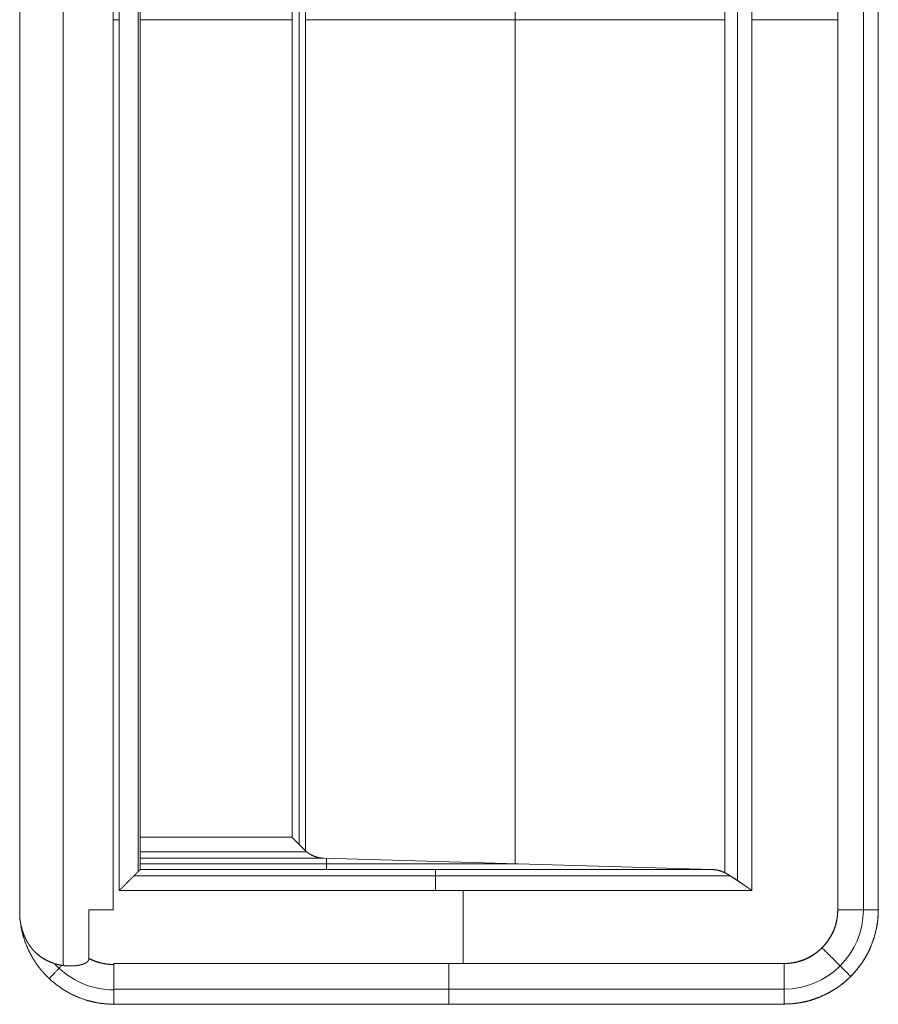
# Model space of a CAD drawing. Units: millimetres. Extents: x 2253 to 8445, y 653 to 6369.
# Drawn here: x 6724 to 6765, y 3861 to 3908 of the extents above; entities that cross this region are included whole.
import ezdxf

# ---------------------------------------------------------------- set-up
doc = ezdxf.new("R2010")
doc.units = ezdxf.units.MM
doc.layers.add('1', color=7, linetype='Continuous')

msp = doc.modelspace()

# ---------------------------------------------------------------- linework, layer by layer
at = {"layer": '1', "color": 18, "linetype": 'Continuous', "lineweight": 5}
for p, q in [((6725.748, 3863.168), (6725.748, 3953.475)), ((6723.676, 3865.497), (6723.676, 3951.137)), ((6723.676, 3951.137), (6723.676, 3865.497)), ((6728.146, 3865.817), (6728.146, 3950.817)), ((6728.146, 3950.817), (6728.146, 3865.817)), ((6762.735, 3865.817), (6762.735, 3950.817)), ((6762.735, 3950.817), (6762.735, 3865.817)), ((6762.735, 3865.817), (6762.735, 3950.817)), ((6763.959, 3865.817), (6763.959, 3950.817)), ((6764.671, 3950.817), (6764.671, 3865.817)), ((6764.671, 3865.817), (6764.671, 3950.817)), ((6728.431, 3866.74), (6728.431, 3949.894)), ((6728.431, 3949.894), (6728.431, 3866.74)), ((6758.631, 3866.74), (6758.631, 3949.894)), ((6758.631, 3949.894), (6758.631, 3866.74)), ((6757.947, 3867.207), (6757.947, 3949.427)), ((6729.336, 3867.644), (6729.336, 3948.991)), ((6757.346, 3949.047), (6757.346, 3867.587)), ((6757.346, 3867.587), (6757.346, 3949.047)), ((6729.431, 3867.741), (6729.431, 3948.894)), ((6747.336, 3948.619), (6747.336, 3868.016)), ((6737.026, 3868.944), (6737.026, 3947.69)), ((6737.326, 3868.64), (6737.326, 3947.994)), ((6737.326, 3947.994), (6737.326, 3868.64)), ((6736.684, 3869.283), (6736.684, 3947.351)), ((6736.684, 3947.351), (6736.684, 3869.283)), ((6728.146, 3908.317), (6728.431, 3908.317)), ((6729.431, 3908.317), (6736.684, 3908.317)), ((6757.346, 3908.317), (6737.326, 3908.317)), ((6758.631, 3908.317), (6762.735, 3908.317)), ((6729.431, 3869.283), (6736.684, 3869.283)), ((6736.684, 3869.283), (6729.431, 3869.283)), ((6737.386, 3868.588), (6729.43, 3868.588)), ((6729.431, 3868.283), (6738.198, 3868.283)), ((6738.198, 3868.283), (6729.431, 3868.283)), ((6756.753, 3867.74), (6738.198, 3868.283)), ((6738.198, 3868.283), (6756.753, 3867.74)), ((6738.324, 3868.28), (6738.324, 3867.74)), ((6729.43, 3867.74), (6729.431, 3867.741)), ((6756.753, 3867.74), (6729.43, 3867.74)), ((6729.43, 3867.74), (6756.753, 3867.74)), ((6729.431, 3868.012), (6747.476, 3868.012)), ((6757.617, 3867.435), (6729.125, 3867.435)), ((6728.431, 3866.74), (6758.631, 3866.74)), ((6758.631, 3866.74), (6728.431, 3866.74)), ((6744.856, 3866.74), (6744.856, 3863.253)), ((6726.978, 3863.494), (6726.978, 3865.817)), ((6726.978, 3865.817), (6726.978, 3863.494)), ((6728.176, 3863.253), (6728.176, 3863.203)), ((6728.176, 3863.253), (6760.171, 3863.253)), ((6760.171, 3863.253), (6728.176, 3863.253)), ((6728.176, 3863.203), (6728.176, 3863.253)), ((6728.176, 3863.253), (6760.171, 3863.253)), ((6728.176, 3862.029), (6760.171, 3862.029)), ((6760.171, 3861.317), (6728.176, 3861.317)), ((6728.176, 3861.317), (6728.176, 3861.306)), ((6728.176, 3861.317), (6760.171, 3861.317))]:
    msp.add_line(p, q, dxfattribs=at)
for centre, radius, start, end in [((6760.171, 3865.817), 2.564, 270, 0), ((6760.171, 3865.817), 3.788, 270, 0), ((6728.176, 3865.817), 3.823, 222.5871, 270)]:
    msp.add_arc(centre, radius, start, end, dxfattribs=at)
for points, knots in [([(6736.683, 3869.283), (6736.691, 3869.275), (6736.699, 3869.267), (6736.715, 3869.251), (6736.723, 3869.244), (6736.731, 3869.236), (6736.738, 3869.228), (6736.754, 3869.213), (6736.762, 3869.205), (6736.769, 3869.198), (6736.777, 3869.19), (6736.784, 3869.183), (6736.792, 3869.176), (6736.806, 3869.161), (6736.821, 3869.146), (6736.836, 3869.132), (6736.85, 3869.118), (6736.857, 3869.111), (6736.871, 3869.097), (6736.878, 3869.09), (6736.885, 3869.083), (6736.892, 3869.076), (6736.899, 3869.07), (6736.906, 3869.063), (6736.919, 3869.05), (6736.932, 3869.036), (6736.939, 3869.03), (6736.945, 3869.023), (6736.952, 3869.017), (6736.959, 3869.01), (6736.965, 3869.004), (6736.978, 3868.992), (6736.99, 3868.979), (6736.996, 3868.973), (6737.002, 3868.967), (6737.014, 3868.955), (6737.021, 3868.949), (6737.033, 3868.937), (6737.038, 3868.931), (6737.044, 3868.925), (6737.056, 3868.914), (6737.061, 3868.908), (6737.072, 3868.897), (6737.078, 3868.891), (6737.089, 3868.88), (6737.094, 3868.875), (6737.1, 3868.87), (6737.105, 3868.864), (6737.111, 3868.859), (6737.115, 3868.854), (6737.121, 3868.848), (6737.131, 3868.838), (6737.136, 3868.833), (6737.146, 3868.823), (6737.151, 3868.818), (6737.156, 3868.813), (6737.161, 3868.808), (6737.166, 3868.803), (6737.17, 3868.798), (6737.175, 3868.794), (6737.184, 3868.784), (6737.193, 3868.775), (6737.203, 3868.766), (6737.207, 3868.761), (6737.211, 3868.757), (6737.215, 3868.753), (6737.22, 3868.748), (6737.224, 3868.744), (6737.229, 3868.74), (6737.236, 3868.731), (6737.244, 3868.723), (6737.249, 3868.719), (6737.252, 3868.715), (6737.256, 3868.711), (6737.264, 3868.703), (6737.268, 3868.699), (6737.272, 3868.695), (6737.275, 3868.692), (6737.279, 3868.688), (6737.283, 3868.684), (6737.287, 3868.68), (6737.29, 3868.677), (6737.293, 3868.673), (6737.297, 3868.67), (6737.301, 3868.666), (6737.307, 3868.66), (6737.314, 3868.653), (6737.32, 3868.646), (6737.323, 3868.643), (6737.326, 3868.64)], [0, 0, 0.012344, 0.024433, 0.049121, 0.06121, 0.073554, 0.085129, 0.109308, 0.120883, 0.132972, 0.144287, 0.155862, 0.167703, 0.190333, 0.212963, 0.235594, 0.257715, 0.268528, 0.29065, 0.301197, 0.31201, 0.322557, 0.33337, 0.343917, 0.36449, 0.385063, 0.395349, 0.405382, 0.415668, 0.425701, 0.435219, 0.455284, 0.474321, 0.484107, 0.493625, 0.512141, 0.521927, 0.540442, 0.549201, 0.558459, 0.576468, 0.584958, 0.602445, 0.611449, 0.62843, 0.636659, 0.645417, 0.653647, 0.662137, 0.669599, 0.677828, 0.694286, 0.701749, 0.717701, 0.725433, 0.732633, 0.74061, 0.748072, 0.755272, 0.762734, 0.777135, 0.791536, 0.805937, 0.812372, 0.819572, 0.826006, 0.832954, 0.839389, 0.846337, 0.859205, 0.871549, 0.878497, 0.884178, 0.89035, 0.902694, 0.908614, 0.914295, 0.920215, 0.926387, 0.931793, 0.937714, 0.94312, 0.948264, 0.95367, 0.95959, 0.969877, 0.980163, 0.99045, 0.995107, 1, 1]), ([(6737.326, 3868.64), (6737.316, 3868.651), (6737.311, 3868.656), (6737.305, 3868.662), (6737.293, 3868.673), (6737.281, 3868.685), (6737.275, 3868.691), (6737.269, 3868.697), (6737.263, 3868.703), (6737.256, 3868.71), (6737.243, 3868.723), (6737.236, 3868.729), (6737.229, 3868.736), (6737.215, 3868.75), (6737.2, 3868.765), (6737.193, 3868.772), (6737.185, 3868.78), (6737.177, 3868.787), (6737.17, 3868.795), (6737.161, 3868.803), (6737.153, 3868.811), (6737.145, 3868.819), (6737.137, 3868.827), (6737.128, 3868.836), (6737.12, 3868.844), (6737.111, 3868.853), (6737.094, 3868.871), (6737.075, 3868.888), (6737.057, 3868.907), (6737.047, 3868.917), (6737.037, 3868.926), (6737.028, 3868.936), (6737.008, 3868.956), (6736.998, 3868.966), (6736.988, 3868.976), (6736.978, 3868.986), (6736.957, 3869.007), (6736.946, 3869.018), (6736.925, 3869.04), (6736.914, 3869.051), (6736.902, 3869.062), (6736.891, 3869.074), (6736.88, 3869.085), (6736.857, 3869.108), (6736.846, 3869.12), (6736.822, 3869.144), (6736.798, 3869.168), (6736.785, 3869.18), (6736.773, 3869.193), (6736.761, 3869.205), (6736.748, 3869.218), (6736.736, 3869.231), (6736.722, 3869.244), (6736.71, 3869.257), (6736.697, 3869.27), (6736.683, 3869.283)], [0, 0, 0.016462, 0.024694, 0.033186, 0.051199, 0.06972, 0.07898, 0.089015, 0.098536, 0.108571, 0.129149, 0.139965, 0.150514, 0.172642, 0.195278, 0.206856, 0.218699, 0.230792, 0.242635, 0.255507, 0.267854, 0.28046, 0.293332, 0.306708, 0.319315, 0.333214, 0.360485, 0.388785, 0.417594, 0.432258, 0.447437, 0.462101, 0.492968, 0.508661, 0.524868, 0.540561, 0.573486, 0.589949, 0.623392, 0.640884, 0.65812, 0.67587, 0.693362, 0.728863, 0.747383, 0.784424, 0.821982, 0.841276, 0.860318, 0.879611, 0.899419, 0.918969, 0.939291, 0.959099, 0.979677, 1, 1]), ([(6736.683, 3869.272), (6736.695, 3869.261), (6736.705, 3869.251), (6736.716, 3869.24), (6736.727, 3869.229), (6736.738, 3869.219), (6736.748, 3869.208), (6736.759, 3869.197), (6736.78, 3869.176), (6736.801, 3869.155), (6736.811, 3869.144), (6736.822, 3869.134), (6736.832, 3869.124), (6736.842, 3869.113), (6736.853, 3869.103), (6736.863, 3869.092), (6736.873, 3869.082), (6736.893, 3869.062), (6736.903, 3869.051), (6736.914, 3869.042), (6736.924, 3869.031), (6736.933, 3869.021), (6736.943, 3869.011), (6736.953, 3869.001), (6736.963, 3868.991), (6736.982, 3868.971), (6736.992, 3868.962), (6737.002, 3868.952), (6737.012, 3868.942), (6737.021, 3868.932), (6737.031, 3868.923), (6737.04, 3868.913), (6737.05, 3868.904), (6737.068, 3868.884), (6737.078, 3868.875), (6737.087, 3868.866), (6737.096, 3868.856), (6737.105, 3868.847), (6737.124, 3868.828), (6737.143, 3868.81), (6737.151, 3868.801), (6737.16, 3868.792), (6737.17, 3868.783), (6737.178, 3868.774), (6737.187, 3868.764), (6737.205, 3868.747), (6737.214, 3868.738), (6737.231, 3868.72), (6737.248, 3868.703), (6737.257, 3868.694), (6737.274, 3868.677), (6737.283, 3868.669), (6737.291, 3868.66), (6737.299, 3868.651), (6737.308, 3868.643), (6737.316, 3868.635), (6737.324, 3868.626), (6737.332, 3868.618), (6737.341, 3868.61), (6737.357, 3868.593), (6737.365, 3868.585), (6737.376, 3868.575)], [0, 0, 0.015936, 0.031397, 0.046618, 0.062554, 0.077776, 0.093236, 0.108457, 0.1389, 0.169342, 0.183851, 0.199072, 0.214057, 0.22881, 0.243796, 0.258305, 0.27329, 0.302309, 0.316819, 0.331572, 0.346081, 0.360351, 0.374861, 0.389131, 0.402933, 0.431472, 0.445506, 0.459309, 0.473343, 0.487145, 0.501179, 0.514737, 0.528771, 0.555888, 0.569206, 0.582765, 0.596083, 0.609641, 0.636278, 0.662915, 0.675522, 0.688841, 0.701924, 0.714531, 0.727849, 0.753064, 0.765915, 0.79113, 0.815864, 0.828471, 0.853205, 0.865337, 0.877238, 0.889605, 0.901737, 0.913393, 0.925524, 0.937425, 0.949326, 0.972638, 0.984539, 1, 1]), ([(6737.39, 3868.572), (6737.386, 3868.576), (6737.371, 3868.59), (6737.356, 3868.605), (6737.326, 3868.636), (6737.311, 3868.651), (6737.295, 3868.667), (6737.279, 3868.682), (6737.263, 3868.698), (6737.247, 3868.714), (6737.231, 3868.73), (6737.198, 3868.762), (6737.182, 3868.779), (6737.148, 3868.812), (6737.131, 3868.829), (6737.114, 3868.846), (6737.097, 3868.863), (6737.079, 3868.88), (6737.062, 3868.897), (6737.026, 3868.932), (6737.008, 3868.95), (6736.99, 3868.968), (6736.972, 3868.986), (6736.953, 3869.004), (6736.935, 3869.023), (6736.916, 3869.041), (6736.898, 3869.06), (6736.879, 3869.078), (6736.86, 3869.097), (6736.841, 3869.116), (6736.803, 3869.154), (6736.783, 3869.174), (6736.764, 3869.193), (6736.744, 3869.213), (6736.724, 3869.232), (6736.704, 3869.252), (6736.683, 3869.272)], [0, 0, 0.005412, 0.026333, 0.047725, 0.090976, 0.112602, 0.134934, 0.1575, 0.179832, 0.202398, 0.2252, 0.271744, 0.295251, 0.342735, 0.366478, 0.39069, 0.415136, 0.440057, 0.464504, 0.514809, 0.540196, 0.566057, 0.591679, 0.61754, 0.643867, 0.66996, 0.696523, 0.723324, 0.749887, 0.77692, 0.831454, 0.859195, 0.886699, 0.914906, 0.942879, 0.971087, 1, 1]), ([(6738.198, 3868.284), (6738.178, 3868.284), (6738.169, 3868.285), (6738.159, 3868.285), (6738.15, 3868.286), (6738.14, 3868.286), (6738.131, 3868.287), (6738.121, 3868.288), (6738.112, 3868.288), (6738.094, 3868.29), (6738.075, 3868.292), (6738.066, 3868.293), (6738.057, 3868.295), (6738.048, 3868.296), (6738.039, 3868.297), (6738.03, 3868.298), (6738.022, 3868.3), (6738.012, 3868.301), (6738.004, 3868.303), (6737.987, 3868.306), (6737.969, 3868.309), (6737.961, 3868.311), (6737.952, 3868.313), (6737.944, 3868.315), (6737.936, 3868.317), (6737.918, 3868.321), (6737.903, 3868.325), (6737.894, 3868.327), (6737.886, 3868.329), (6737.878, 3868.331), (6737.862, 3868.335), (6737.846, 3868.34), (6737.83, 3868.345), (6737.823, 3868.347), (6737.815, 3868.35), (6737.807, 3868.352), (6737.8, 3868.355), (6737.793, 3868.357), (6737.785, 3868.36), (6737.778, 3868.363), (6737.77, 3868.366), (6737.756, 3868.371), (6737.748, 3868.373), (6737.734, 3868.379), (6737.727, 3868.382), (6737.72, 3868.385), (6737.713, 3868.388), (6737.706, 3868.391), (6737.699, 3868.394), (6737.692, 3868.397), (6737.685, 3868.4), (6737.672, 3868.406), (6737.665, 3868.409), (6737.658, 3868.412), (6737.652, 3868.415), (6737.645, 3868.418), (6737.633, 3868.425), (6737.619, 3868.431), (6737.613, 3868.435), (6737.601, 3868.441), (6737.589, 3868.448), (6737.582, 3868.451), (6737.57, 3868.458), (6737.559, 3868.464), (6737.553, 3868.468), (6737.541, 3868.475), (6737.536, 3868.478), (6737.53, 3868.482), (6737.525, 3868.485), (6737.519, 3868.489), (6737.514, 3868.492), (6737.508, 3868.496), (6737.503, 3868.499), (6737.492, 3868.506), (6737.487, 3868.509), (6737.482, 3868.513), (6737.477, 3868.516), (6737.471, 3868.52), (6737.467, 3868.524), (6737.461, 3868.527), (6737.457, 3868.531), (6737.451, 3868.534), (6737.447, 3868.538), (6737.442, 3868.541), (6737.438, 3868.545), (6737.432, 3868.548), (6737.428, 3868.552), (6737.423, 3868.555), (6737.418, 3868.559), (6737.414, 3868.563), (6737.41, 3868.566), (6737.405, 3868.57), (6737.401, 3868.573), (6737.397, 3868.577), (6737.392, 3868.58), (6737.384, 3868.587), (6737.379, 3868.591), (6737.375, 3868.594), (6737.367, 3868.602), (6737.363, 3868.605), (6737.356, 3868.612), (6737.352, 3868.616), (6737.348, 3868.619), (6737.344, 3868.623), (6737.341, 3868.626), (6737.337, 3868.629), (6737.334, 3868.633), (6737.33, 3868.636), (6737.326, 3868.64)], [0, 0, 0.020601, 0.030215, 0.040532, 0.050147, 0.060464, 0.070097, 0.07976, 0.089393, 0.108719, 0.128046, 0.137709, 0.146736, 0.156399, 0.166105, 0.175132, 0.184217, 0.193923, 0.20295, 0.221121, 0.239292, 0.248377, 0.257534, 0.266619, 0.275108, 0.293421, 0.310399, 0.319556, 0.328134, 0.336624, 0.353781, 0.370939, 0.388096, 0.396129, 0.404708, 0.413389, 0.421422, 0.429345, 0.438026, 0.446059, 0.454215, 0.470281, 0.478314, 0.494627, 0.50266, 0.510186, 0.518343, 0.525869, 0.534025, 0.541551, 0.549708, 0.56476, 0.572433, 0.579959, 0.587632, 0.595158, 0.609737, 0.625083, 0.632149, 0.646728, 0.66086, 0.668692, 0.682824, 0.696956, 0.703619, 0.717751, 0.724413, 0.731479, 0.737954, 0.745193, 0.751667, 0.75833, 0.764805, 0.77813, 0.784605, 0.791268, 0.797742, 0.804405, 0.810515, 0.817178, 0.823081, 0.829744, 0.835854, 0.841758, 0.847867, 0.85453, 0.86064, 0.866543, 0.872653, 0.878239, 0.884349, 0.890253, 0.895839, 0.901948, 0.907852, 0.919024, 0.925134, 0.930494, 0.941667, 0.947027, 0.958199, 0.963052, 0.968638, 0.973998, 0.979099, 0.98446, 0.989561, 0.994414, 1, 1]), ([(6737.326, 3868.64), (6737.348, 3868.619), (6737.37, 3868.599), (6737.392, 3868.579), (6737.415, 3868.56), (6737.461, 3868.524), (6737.509, 3868.49), (6737.609, 3868.431), (6737.715, 3868.381), (6737.844, 3868.336), (6737.979, 3868.305), (6738.086, 3868.291), (6738.198, 3868.284)], [0, 0, 0.031256, 0.062277, 0.092603, 0.123744, 0.184525, 0.244976, 0.365412, 0.487245, 0.627863, 0.771958, 0.883968, 1, 1]), ([(6729.43, 3867.74), (6729.429, 3867.738), (6729.427, 3867.737), (6729.426, 3867.736), (6729.425, 3867.735), (6729.423, 3867.734), (6729.423, 3867.733), (6729.422, 3867.732), (6729.421, 3867.731), (6729.42, 3867.73), (6729.419, 3867.729), (6729.418, 3867.728), (6729.417, 3867.727), (6729.415, 3867.725), (6729.414, 3867.724), (6729.411, 3867.722), (6729.41, 3867.721), (6729.407, 3867.718), (6729.406, 3867.717), (6729.405, 3867.715), (6729.403, 3867.714), (6729.401, 3867.712), (6729.4, 3867.711), (6729.398, 3867.709), (6729.397, 3867.707), (6729.395, 3867.706), (6729.394, 3867.704), (6729.392, 3867.702), (6729.39, 3867.7), (6729.388, 3867.698), (6729.386, 3867.697), (6729.382, 3867.693), (6729.38, 3867.691), (6729.378, 3867.689), (6729.376, 3867.687), (6729.374, 3867.685), (6729.372, 3867.682), (6729.369, 3867.68), (6729.367, 3867.678), (6729.364, 3867.676), (6729.362, 3867.673), (6729.36, 3867.671), (6729.358, 3867.668), (6729.355, 3867.666), (6729.35, 3867.661), (6729.345, 3867.655), (6729.339, 3867.65), (6729.337, 3867.648), (6729.334, 3867.645), (6729.331, 3867.642), (6729.328, 3867.639), (6729.325, 3867.636), (6729.322, 3867.633), (6729.319, 3867.63), (6729.316, 3867.627), (6729.313, 3867.624), (6729.31, 3867.62), (6729.306, 3867.617), (6729.304, 3867.614), (6729.297, 3867.608), (6729.293, 3867.604), (6729.29, 3867.601), (6729.286, 3867.597), (6729.283, 3867.594), (6729.28, 3867.59), (6729.276, 3867.587), (6729.272, 3867.583), (6729.269, 3867.579), (6729.265, 3867.575), (6729.257, 3867.568), (6729.254, 3867.564), (6729.246, 3867.556), (6729.238, 3867.548), (6729.23, 3867.54), (6729.226, 3867.536), (6729.222, 3867.532), (6729.214, 3867.524), (6729.209, 3867.519), (6729.205, 3867.515), (6729.2, 3867.511), (6729.196, 3867.506), (6729.192, 3867.502), (6729.183, 3867.492), (6729.178, 3867.488), (6729.173, 3867.483), (6729.169, 3867.479), (6729.159, 3867.469), (6729.155, 3867.464), (6729.149, 3867.46), (6729.14, 3867.45), (6729.135, 3867.445), (6729.13, 3867.44), (6729.125, 3867.435), (6729.119, 3867.429), (6729.114, 3867.423), (6729.107, 3867.417), (6729.101, 3867.411), (6729.095, 3867.405), (6729.089, 3867.399), (6729.081, 3867.392), (6729.075, 3867.385), (6729.068, 3867.378), (6729.061, 3867.372), (6729.054, 3867.364), (6729.039, 3867.35), (6729.023, 3867.335), (6729.015, 3867.327), (6729.007, 3867.319), (6728.999, 3867.311), (6728.991, 3867.303), (6728.982, 3867.294), (6728.974, 3867.286), (6728.964, 3867.277), (6728.956, 3867.268), (6728.946, 3867.259), (6728.928, 3867.241), (6728.918, 3867.231), (6728.909, 3867.222), (6728.899, 3867.212), (6728.888, 3867.202), (6728.868, 3867.182), (6728.858, 3867.171), (6728.836, 3867.15), (6728.825, 3867.139), (6728.814, 3867.128), (6728.803, 3867.117), (6728.78, 3867.094), (6728.768, 3867.082), (6728.757, 3867.07), (6728.745, 3867.058), (6728.721, 3867.034), (6728.708, 3867.021), (6728.696, 3867.008), (6728.683, 3866.996), (6728.671, 3866.983), (6728.644, 3866.956), (6728.631, 3866.943), (6728.604, 3866.916), (6728.577, 3866.888), (6728.549, 3866.859), (6728.52, 3866.83), (6728.505, 3866.815), (6728.491, 3866.801), (6728.476, 3866.786), (6728.461, 3866.771), (6728.43, 3866.74)], [0, 0, 0.001323, 0.002645, 0.003815, 0.005137, 0.00646, 0.007121, 0.007965, 0.008626, 0.009795, 0.010638, 0.011807, 0.01265, 0.014989, 0.015832, 0.018477, 0.019646, 0.022292, 0.023615, 0.025112, 0.026798, 0.028295, 0.029618, 0.031444, 0.032941, 0.034768, 0.036265, 0.038249, 0.040075, 0.042059, 0.043557, 0.047525, 0.049509, 0.051847, 0.054003, 0.055987, 0.058143, 0.060481, 0.062637, 0.065123, 0.067278, 0.069764, 0.072102, 0.074588, 0.079879, 0.08517, 0.090461, 0.093106, 0.095922, 0.098916, 0.101732, 0.104878, 0.107694, 0.110839, 0.113834, 0.11698, 0.120287, 0.123432, 0.126427, 0.133041, 0.136693, 0.140169, 0.143476, 0.146952, 0.150259, 0.154066, 0.157542, 0.161348, 0.165001, 0.172614, 0.176266, 0.184202, 0.192139, 0.200075, 0.204543, 0.208511, 0.216785, 0.221252, 0.225389, 0.229856, 0.234486, 0.238622, 0.247882, 0.252349, 0.256978, 0.261776, 0.271035, 0.275833, 0.280804, 0.2904, 0.295528, 0.300326, 0.305454, 0.311244, 0.316875, 0.323167, 0.329286, 0.335737, 0.341857, 0.348809, 0.355423, 0.362204, 0.369156, 0.376431, 0.390981, 0.406527, 0.4143, 0.422236, 0.43067, 0.438774, 0.447208, 0.455805, 0.46474, 0.473505, 0.4826, 0.501118, 0.510875, 0.520301, 0.530057, 0.540314, 0.560488, 0.57107, 0.592567, 0.603316, 0.614395, 0.625638, 0.648458, 0.660198, 0.671777, 0.684017, 0.708159, 0.720725, 0.733457, 0.746023, 0.758756, 0.78521, 0.798604, 0.825391, 0.853169, 0.881279, 0.910379, 0.925096, 0.939646, 0.95453, 0.969577, 1, 1]), ([(6728.43, 3866.74), (6728.438, 3866.748), (6728.446, 3866.756), (6728.454, 3866.763), (6728.461, 3866.771), (6728.468, 3866.778), (6728.476, 3866.786), (6728.483, 3866.793), (6728.491, 3866.801), (6728.499, 3866.808), (6728.513, 3866.822), (6728.528, 3866.837), (6728.542, 3866.851), (6728.557, 3866.865), (6728.563, 3866.873), (6728.578, 3866.887), (6728.585, 3866.893), (6728.592, 3866.9), (6728.598, 3866.907), (6728.606, 3866.914), (6728.612, 3866.921), (6728.62, 3866.928), (6728.626, 3866.934), (6728.633, 3866.941), (6728.646, 3866.954), (6728.653, 3866.961), (6728.66, 3866.967), (6728.666, 3866.974), (6728.673, 3866.98), (6728.679, 3866.987), (6728.692, 3866.999), (6728.698, 3867.006), (6728.705, 3867.012), (6728.711, 3867.018), (6728.718, 3867.024), (6728.723, 3867.03), (6728.73, 3867.037), (6728.742, 3867.049), (6728.748, 3867.055), (6728.755, 3867.061), (6728.766, 3867.073), (6728.772, 3867.078), (6728.778, 3867.084), (6728.784, 3867.09), (6728.79, 3867.096), (6728.796, 3867.102), (6728.801, 3867.107), (6728.807, 3867.113), (6728.812, 3867.118), (6728.818, 3867.124), (6728.823, 3867.13), (6728.829, 3867.135), (6728.835, 3867.141), (6728.84, 3867.146), (6728.85, 3867.157), (6728.861, 3867.167), (6728.872, 3867.178), (6728.877, 3867.183), (6728.882, 3867.188), (6728.887, 3867.193), (6728.892, 3867.198), (6728.897, 3867.203), (6728.902, 3867.208), (6728.907, 3867.213), (6728.912, 3867.218), (6728.917, 3867.223), (6728.926, 3867.233), (6728.931, 3867.237), (6728.94, 3867.247), (6728.945, 3867.252), (6728.949, 3867.256), (6728.954, 3867.261), (6728.963, 3867.27), (6728.967, 3867.274), (6728.972, 3867.279), (6728.976, 3867.283), (6728.984, 3867.292), (6728.989, 3867.296), (6728.997, 3867.305), (6729.001, 3867.309), (6729.005, 3867.313), (6729.009, 3867.317), (6729.017, 3867.325), (6729.025, 3867.333), (6729.028, 3867.337), (6729.032, 3867.341), (6729.036, 3867.345), (6729.04, 3867.349), (6729.044, 3867.352), (6729.048, 3867.356), (6729.051, 3867.36), (6729.055, 3867.363), (6729.061, 3867.371), (6729.065, 3867.374), (6729.069, 3867.378), (6729.072, 3867.381), (6729.075, 3867.385), (6729.079, 3867.388), (6729.085, 3867.395), (6729.092, 3867.401), (6729.095, 3867.405), (6729.099, 3867.408), (6729.101, 3867.411), (6729.104, 3867.414), (6729.108, 3867.417), (6729.11, 3867.42), (6729.114, 3867.423), (6729.116, 3867.426), (6729.12, 3867.429), (6729.122, 3867.432), (6729.125, 3867.435), (6729.136, 3867.445), (6729.145, 3867.455), (6729.165, 3867.475), (6729.175, 3867.485), (6729.185, 3867.494), (6729.194, 3867.504), (6729.212, 3867.522), (6729.221, 3867.53), (6729.229, 3867.539), (6729.238, 3867.547), (6729.246, 3867.556), (6729.255, 3867.564), (6729.262, 3867.571), (6729.27, 3867.579), (6729.278, 3867.586), (6729.285, 3867.594), (6729.292, 3867.601), (6729.306, 3867.615), (6729.312, 3867.621), (6729.325, 3867.634), (6729.337, 3867.646), (6729.343, 3867.652), (6729.349, 3867.657), (6729.359, 3867.668), (6729.368, 3867.678), (6729.373, 3867.682), (6729.382, 3867.691), (6729.386, 3867.695), (6729.39, 3867.699), (6729.394, 3867.703), (6729.397, 3867.706), (6729.401, 3867.71), (6729.403, 3867.713), (6729.409, 3867.719), (6729.415, 3867.724), (6729.417, 3867.726), (6729.419, 3867.728), (6729.423, 3867.732), (6729.424, 3867.734), (6729.427, 3867.737), (6729.428, 3867.737), (6729.429, 3867.738), (6729.43, 3867.74)], [0, 0, 0.007774, 0.015218, 0.022993, 0.030437, 0.037713, 0.045488, 0.052932, 0.060208, 0.067823, 0.082376, 0.096929, 0.111482, 0.125709, 0.132662, 0.146889, 0.153671, 0.160784, 0.167399, 0.174512, 0.181295, 0.188249, 0.194864, 0.201646, 0.214876, 0.221675, 0.22829, 0.234583, 0.241035, 0.24765, 0.260554, 0.266675, 0.273127, 0.279248, 0.2857, 0.291653, 0.298105, 0.310012, 0.316134, 0.322427, 0.334334, 0.340124, 0.345757, 0.351547, 0.357501, 0.363292, 0.368752, 0.374542, 0.380002, 0.385793, 0.391253, 0.397043, 0.402335, 0.407795, 0.418379, 0.428963, 0.439548, 0.444677, 0.449969, 0.454768, 0.46006, 0.464859, 0.469988, 0.474787, 0.479916, 0.484547, 0.494144, 0.499117, 0.508378, 0.513177, 0.517489, 0.521957, 0.531219, 0.535356, 0.539987, 0.544455, 0.552731, 0.557199, 0.565474, 0.569943, 0.573912, 0.578049, 0.585987, 0.593926, 0.597579, 0.601548, 0.605355, 0.609324, 0.612801, 0.61677, 0.620247, 0.624054, 0.631008, 0.634815, 0.638123, 0.6416, 0.644907, 0.648384, 0.654999, 0.661614, 0.664922, 0.668068, 0.671063, 0.67421, 0.677518, 0.680334, 0.68348, 0.686297, 0.689443, 0.692259, 0.694905, 0.705325, 0.715415, 0.73526, 0.745019, 0.754447, 0.763708, 0.781902, 0.790669, 0.799105, 0.807704, 0.81581, 0.824085, 0.8317, 0.839474, 0.847089, 0.854532, 0.861646, 0.875211, 0.881826, 0.894729, 0.906637, 0.912096, 0.917887, 0.928471, 0.938069, 0.942699, 0.951636, 0.955774, 0.959581, 0.963234, 0.966542, 0.970349, 0.973165, 0.979119, 0.984411, 0.986567, 0.988552, 0.992521, 0.994018, 0.996664, 0.997834, 0.998677, 1, 1]), ([(6757.346, 3867.587), (6757.198, 3867.65), (6757.05, 3867.696), (6756.902, 3867.727), (6756.753, 3867.74)], [0, 0, 0.260992, 0.513089, 0.758575, 1, 1]), ([(6756.753, 3867.74), (6756.763, 3867.739), (6756.773, 3867.739), (6756.783, 3867.738), (6756.793, 3867.738), (6756.812, 3867.737), (6756.833, 3867.735), (6756.847, 3867.734), (6756.864, 3867.732), (6756.886, 3867.73), (6756.911, 3867.727), (6756.946, 3867.721), (6756.971, 3867.717), (6756.998, 3867.711), (6757.029, 3867.705), (6757.062, 3867.696), (6757.088, 3867.69), (6757.117, 3867.681), (6757.136, 3867.675), (6757.157, 3867.668), (6757.17, 3867.663), (6757.185, 3867.658), (6757.205, 3867.651), (6757.227, 3867.642), (6757.24, 3867.637), (6757.255, 3867.631), (6757.274, 3867.622), (6757.295, 3867.612), (6757.32, 3867.6), (6757.346, 3867.587)], [0, 0, 0.01608, 0.032187, 0.047196, 0.064373, 0.095485, 0.128807, 0.152475, 0.179394, 0.216073, 0.256008, 0.313519, 0.354824, 0.398529, 0.451061, 0.505242, 0.54955, 0.597528, 0.631244, 0.666311, 0.689014, 0.715105, 0.749528, 0.787336, 0.810619, 0.836087, 0.870359, 0.908, 0.952085, 1, 1]), ([(6758.631, 3866.74), (6758.621, 3866.748), (6758.609, 3866.756), (6758.599, 3866.764), (6758.588, 3866.771), (6758.566, 3866.786), (6758.545, 3866.802), (6758.524, 3866.817), (6758.514, 3866.824), (6758.503, 3866.832), (6758.492, 3866.839), (6758.482, 3866.847), (6758.472, 3866.854), (6758.461, 3866.861), (6758.451, 3866.869), (6758.441, 3866.876), (6758.43, 3866.883), (6758.42, 3866.891), (6758.41, 3866.897), (6758.4, 3866.905), (6758.39, 3866.912), (6758.38, 3866.919), (6758.37, 3866.926), (6758.36, 3866.933), (6758.35, 3866.94), (6758.33, 3866.954), (6758.321, 3866.961), (6758.301, 3866.975), (6758.292, 3866.982), (6758.282, 3866.989), (6758.273, 3866.995), (6758.263, 3867.002), (6758.254, 3867.009), (6758.244, 3867.016), (6758.234, 3867.022), (6758.225, 3867.029), (6758.216, 3867.035), (6758.197, 3867.049), (6758.188, 3867.055), (6758.17, 3867.068), (6758.161, 3867.074), (6758.142, 3867.087), (6758.134, 3867.093), (6758.125, 3867.1), (6758.116, 3867.105), (6758.107, 3867.112), (6758.098, 3867.118), (6758.09, 3867.124), (6758.08, 3867.13), (6758.072, 3867.136), (6758.055, 3867.148), (6758.046, 3867.154), (6758.029, 3867.166), (6758.021, 3867.171), (6758.012, 3867.177), (6758.004, 3867.183), (6757.996, 3867.188), (6757.987, 3867.194), (6757.979, 3867.2), (6757.971, 3867.205), (6757.955, 3867.217), (6757.946, 3867.222), (6757.938, 3867.228), (6757.922, 3867.238), (6757.906, 3867.249), (6757.89, 3867.259), (6757.883, 3867.264), (6757.875, 3867.27), (6757.867, 3867.274), (6757.86, 3867.28), (6757.852, 3867.285), (6757.845, 3867.29), (6757.837, 3867.295), (6757.83, 3867.3), (6757.822, 3867.304), (6757.814, 3867.309), (6757.807, 3867.314), (6757.8, 3867.319), (6757.785, 3867.328), (6757.771, 3867.337), (6757.763, 3867.342), (6757.757, 3867.347), (6757.75, 3867.351), (6757.742, 3867.356), (6757.736, 3867.36), (6757.728, 3867.364), (6757.715, 3867.373), (6757.708, 3867.377), (6757.701, 3867.382), (6757.695, 3867.386), (6757.681, 3867.394), (6757.668, 3867.402), (6757.662, 3867.406), (6757.648, 3867.414), (6757.642, 3867.418), (6757.636, 3867.422), (6757.629, 3867.426), (6757.623, 3867.43), (6757.617, 3867.434), (6757.611, 3867.437), (6757.604, 3867.441), (6757.592, 3867.448), (6757.58, 3867.456), (6757.574, 3867.459), (6757.568, 3867.463), (6757.562, 3867.466), (6757.55, 3867.473), (6757.545, 3867.477), (6757.539, 3867.48), (6757.533, 3867.483), (6757.527, 3867.486), (6757.522, 3867.49), (6757.516, 3867.493), (6757.506, 3867.499), (6757.5, 3867.502), (6757.494, 3867.505), (6757.489, 3867.509), (6757.478, 3867.515), (6757.468, 3867.521), (6757.457, 3867.526), (6757.453, 3867.529), (6757.447, 3867.532), (6757.442, 3867.535), (6757.437, 3867.538), (6757.432, 3867.54), (6757.423, 3867.546), (6757.418, 3867.548), (6757.413, 3867.551), (6757.404, 3867.556), (6757.399, 3867.559), (6757.394, 3867.561), (6757.39, 3867.564), (6757.385, 3867.566), (6757.376, 3867.571), (6757.371, 3867.573), (6757.367, 3867.576), (6757.363, 3867.578), (6757.359, 3867.58), (6757.354, 3867.582), (6757.346, 3867.587)], [0, 0, 0.00846, 0.017394, 0.025855, 0.034667, 0.051587, 0.068507, 0.085428, 0.093764, 0.102224, 0.110561, 0.119021, 0.127008, 0.135344, 0.143804, 0.151791, 0.160128, 0.168114, 0.175976, 0.184312, 0.192299, 0.20016, 0.208147, 0.216008, 0.223995, 0.239718, 0.247231, 0.262954, 0.270341, 0.278203, 0.28559, 0.293451, 0.300838, 0.308579, 0.315966, 0.323479, 0.330744, 0.345518, 0.352905, 0.367433, 0.374475, 0.389004, 0.395917, 0.403181, 0.40997, 0.417234, 0.424148, 0.430936, 0.438082, 0.444995, 0.458573, 0.465242, 0.478819, 0.485133, 0.491922, 0.498591, 0.504905, 0.511574, 0.517888, 0.524557, 0.537184, 0.543738, 0.550052, 0.562437, 0.574821, 0.587206, 0.593282, 0.599122, 0.605198, 0.611037, 0.617113, 0.62283, 0.628905, 0.634622, 0.64022, 0.646296, 0.651894, 0.65761, 0.668806, 0.680003, 0.685601, 0.690842, 0.696328, 0.701926, 0.707047, 0.712645, 0.722887, 0.728373, 0.733494, 0.738501, 0.748742, 0.758757, 0.763878, 0.773892, 0.778899, 0.783428, 0.788435, 0.793079, 0.797979, 0.802508, 0.807515, 0.816572, 0.82563, 0.83005, 0.83495, 0.839119, 0.84796, 0.852488, 0.856909, 0.860959, 0.86538, 0.869431, 0.873751, 0.881852, 0.886172, 0.890113, 0.894164, 0.902046, 0.909928, 0.91781, 0.921271, 0.925212, 0.929053, 0.932626, 0.936466, 0.943389, 0.94723, 0.950691, 0.957614, 0.960975, 0.964436, 0.967796, 0.971258, 0.977979, 0.98144, 0.984423, 0.987783, 0.990765, 0.994035, 1, 1]), ([(6757.346, 3867.587), (6757.353, 3867.583), (6757.367, 3867.575), (6757.382, 3867.568), (6757.389, 3867.563), (6757.405, 3867.555), (6757.412, 3867.55), (6757.428, 3867.541), (6757.437, 3867.536), (6757.445, 3867.531), (6757.453, 3867.526), (6757.461, 3867.522), (6757.47, 3867.517), (6757.478, 3867.511), (6757.488, 3867.506), (6757.505, 3867.495), (6757.523, 3867.484), (6757.533, 3867.479), (6757.542, 3867.473), (6757.552, 3867.467), (6757.561, 3867.461), (6757.571, 3867.455), (6757.591, 3867.442), (6757.611, 3867.43), (6757.632, 3867.416), (6757.642, 3867.41), (6757.653, 3867.403), (6757.674, 3867.389), (6757.685, 3867.382), (6757.697, 3867.375), (6757.707, 3867.367), (6757.719, 3867.36), (6757.742, 3867.345), (6757.754, 3867.338), (6757.765, 3867.33), (6757.777, 3867.322), (6757.801, 3867.306), (6757.814, 3867.298), (6757.826, 3867.29), (6757.839, 3867.281), (6757.864, 3867.265), (6757.877, 3867.256), (6757.903, 3867.239), (6757.93, 3867.221), (6757.943, 3867.212), (6757.957, 3867.203), (6757.971, 3867.194), (6757.984, 3867.185), (6757.998, 3867.176), (6758.026, 3867.156), (6758.055, 3867.137), (6758.084, 3867.117), (6758.099, 3867.107), (6758.114, 3867.098), (6758.129, 3867.087), (6758.159, 3867.067), (6758.175, 3867.056), (6758.19, 3867.046), (6758.206, 3867.035), (6758.221, 3867.024), (6758.253, 3867.003), (6758.269, 3866.992), (6758.285, 3866.981), (6758.302, 3866.97), (6758.335, 3866.947), (6758.368, 3866.924), (6758.385, 3866.912), (6758.402, 3866.901), (6758.436, 3866.877), (6758.453, 3866.865), (6758.471, 3866.853), (6758.488, 3866.841), (6758.506, 3866.829), (6758.523, 3866.816), (6758.541, 3866.804), (6758.577, 3866.779), (6758.595, 3866.766), (6758.613, 3866.753), (6758.631, 3866.74)], [0, 0, 0.004903, 0.015669, 0.026434, 0.031923, 0.043649, 0.049138, 0.061074, 0.067417, 0.073496, 0.079944, 0.086023, 0.092471, 0.099028, 0.105955, 0.11907, 0.133143, 0.140179, 0.147329, 0.154843, 0.161993, 0.169508, 0.184764, 0.200019, 0.21623, 0.223975, 0.232559, 0.249002, 0.257586, 0.266284, 0.274626, 0.283688, 0.301322, 0.310385, 0.319678, 0.328855, 0.347442, 0.357212, 0.366866, 0.376756, 0.396297, 0.406187, 0.426682, 0.447415, 0.457781, 0.468506, 0.479348, 0.489836, 0.501038, 0.522965, 0.545603, 0.568481, 0.57992, 0.591717, 0.603278, 0.627108, 0.639499, 0.651536, 0.663927, 0.675964, 0.700988, 0.713856, 0.726368, 0.739356, 0.765331, 0.791551, 0.80466, 0.818124, 0.845295, 0.85888, 0.872588, 0.886529, 0.900237, 0.91442, 0.928481, 0.956847, 0.971155, 0.985692, 1, 1]), ([(6728.146, 3865.817), (6728, 3865.817), (6727.708, 3865.817), (6727.27, 3865.817), (6726.978, 3865.817)], [0, 0, 0.125142, 0.374858, 0.749717, 1, 1]), ([(6764.671, 3865.817), (6764.67, 3865.705), (6764.666, 3865.594), (6764.659, 3865.484), (6764.65, 3865.374), (6764.623, 3865.155), (6764.586, 3864.939), (6764.479, 3864.513), (6764.328, 3864.095), (6764.209, 3863.831), (6764.074, 3863.576), (6763.963, 3863.392), (6763.842, 3863.213), (6763.611, 3862.916), (6763.353, 3862.635), (6763.142, 3862.437), (6762.92, 3862.253), (6762.746, 3862.126), (6762.567, 3862.007), (6762.239, 3861.82), (6761.894, 3861.66), (6761.622, 3861.557), (6761.346, 3861.472), (6761.138, 3861.421), (6760.927, 3861.38), (6760.552, 3861.333), (6760.171, 3861.317)], [0, 0, 0.015771, 0.031504, 0.047115, 0.062799, 0.093921, 0.12497, 0.187165, 0.249969, 0.291021, 0.331799, 0.362247, 0.392721, 0.446018, 0.499968, 0.541019, 0.581804, 0.612231, 0.642679, 0.696077, 0.749946, 0.791055, 0.831879, 0.862239, 0.892653, 0.946046, 1, 1]), ([(6760.171, 3861.317), (6760.612, 3861.339), (6761.049, 3861.404), (6761.478, 3861.511), (6761.894, 3861.66), (6762.292, 3861.849), (6762.672, 3862.075), (6763.026, 3862.339), (6763.353, 3862.635), (6763.65, 3862.962), (6763.913, 3863.317), (6764.14, 3863.696), (6764.328, 3864.095), (6764.477, 3864.511), (6764.584, 3864.939), (6764.649, 3865.376), (6764.671, 3865.817)], [0, 0, 0.062519, 0.124984, 0.187515, 0.250054, 0.312513, 0.375032, 0.437532, 0.500034, 0.562536, 0.625035, 0.687554, 0.750036, 0.812531, 0.875016, 0.937528, 1, 1]), ([(6762.735, 3865.817), (6762.722, 3865.566), (6762.685, 3865.317), (6762.625, 3865.073), (6762.54, 3864.836), (6762.432, 3864.609), (6762.302, 3864.393), (6762.153, 3864.191), (6761.984, 3864.005), (6761.798, 3863.836), (6761.595, 3863.686), (6761.38, 3863.556), (6761.152, 3863.449), (6760.915, 3863.364), (6760.671, 3863.303), (6760.423, 3863.266), (6760.171, 3863.253)], [0, 0, 0.062444, 0.124997, 0.187493, 0.249973, 0.312456, 0.375037, 0.437486, 0.500015, 0.562429, 0.624993, 0.687461, 0.750018, 0.812498, 0.875014, 0.937474, 1, 1]), ([(6760.171, 3863.253), (6760.237, 3863.254), (6760.303, 3863.256), (6760.367, 3863.26), (6760.432, 3863.265), (6760.558, 3863.28), (6760.682, 3863.301), (6760.923, 3863.359), (6761.155, 3863.441), (6761.301, 3863.507), (6761.443, 3863.584), (6761.546, 3863.648), (6761.648, 3863.717), (6761.819, 3863.852), (6761.984, 3864.005), (6762.117, 3864.147), (6762.238, 3864.295), (6762.32, 3864.41), (6762.394, 3864.528), (6762.507, 3864.741), (6762.597, 3864.964), (6762.664, 3865.196), (6762.709, 3865.437), (6762.728, 3865.624), (6762.735, 3865.817)], [0, 0, 0.016406, 0.032653, 0.04859, 0.06472, 0.096258, 0.127527, 0.188977, 0.250042, 0.289683, 0.329719, 0.359809, 0.390249, 0.444331, 0.499991, 0.548383, 0.595792, 0.630707, 0.665362, 0.725092, 0.784705, 0.844586, 0.905571, 0.952237, 1, 1]), ([(6764.671, 3865.817), (6764.563, 3865.817), (6764.405, 3865.817), (6764.202, 3865.817), (6763.959, 3865.817), (6763.684, 3865.817), (6763.382, 3865.817), (6763.224, 3865.817), (6762.899, 3865.817), (6762.735, 3865.817)], [0, 0, 0.055688, 0.137342, 0.242228, 0.367612, 0.510079, 0.665869, 0.747523, 0.915272, 1, 1]), ([(6726.978, 3863.494), (6726.978, 3863.486), (6726.977, 3863.482), (6726.977, 3863.478), (6726.977, 3863.475), (6726.977, 3863.471), (6726.976, 3863.467), (6726.975, 3863.463), (6726.975, 3863.46), (6726.975, 3863.456), (6726.974, 3863.452), (6726.973, 3863.449), (6726.971, 3863.441), (6726.97, 3863.438), (6726.969, 3863.434), (6726.967, 3863.427), (6726.964, 3863.419), (6726.963, 3863.416), (6726.96, 3863.409), (6726.958, 3863.406), (6726.957, 3863.402), (6726.955, 3863.399), (6726.953, 3863.395), (6726.951, 3863.392), (6726.949, 3863.388), (6726.945, 3863.381), (6726.943, 3863.378), (6726.94, 3863.375), (6726.938, 3863.372), (6726.936, 3863.368), (6726.933, 3863.365), (6726.928, 3863.358), (6726.925, 3863.355), (6726.92, 3863.348), (6726.916, 3863.345), (6726.914, 3863.342), (6726.91, 3863.339), (6726.907, 3863.336), (6726.9, 3863.33), (6726.897, 3863.327), (6726.891, 3863.321), (6726.883, 3863.315), (6726.879, 3863.312), (6726.875, 3863.309), (6726.871, 3863.306), (6726.867, 3863.303), (6726.863, 3863.3), (6726.859, 3863.297), (6726.839, 3863.285), (6726.819, 3863.274), (6726.794, 3863.262), (6726.769, 3863.25), (6726.738, 3863.238), (6726.708, 3863.227), (6726.672, 3863.215), (6726.636, 3863.204), (6726.594, 3863.193), (6726.553, 3863.183), (6726.506, 3863.173), (6726.458, 3863.165), (6726.433, 3863.161), (6726.408, 3863.158), (6726.358, 3863.151), (6726.308, 3863.146), (6726.282, 3863.144), (6726.257, 3863.142), (6726.231, 3863.14), (6726.206, 3863.138), (6726.154, 3863.136), (6726.103, 3863.135), (6726.051, 3863.135), (6726, 3863.136), (6725.973, 3863.137), (6725.922, 3863.14), (6725.895, 3863.142), (6725.869, 3863.144), (6725.843, 3863.146), (6725.817, 3863.149), (6725.791, 3863.152), (6725.765, 3863.155), (6725.738, 3863.159), (6725.713, 3863.163), (6725.686, 3863.167), (6725.66, 3863.171), (6725.634, 3863.176), (6725.608, 3863.181), (6725.582, 3863.186), (6725.556, 3863.192), (6725.53, 3863.198), (6725.503, 3863.204), (6725.478, 3863.21), (6725.426, 3863.224), (6725.4, 3863.232), (6725.349, 3863.248), (6725.323, 3863.256), (6725.271, 3863.273), (6725.246, 3863.282), (6725.22, 3863.292), (6725.141, 3863.324), (6725.063, 3863.358), (6724.99, 3863.393), (6724.919, 3863.431), (6724.852, 3863.469), (6724.786, 3863.509), (6724.726, 3863.549), (6724.667, 3863.59), (6724.614, 3863.631), (6724.561, 3863.673), (6724.513, 3863.714), (6724.466, 3863.756), (6724.423, 3863.796), (6724.382, 3863.837), (6724.345, 3863.875), (6724.308, 3863.915), (6724.276, 3863.952), (6724.244, 3863.99), (6724.217, 3864.025), (6724.19, 3864.06), (6724.166, 3864.092), (6724.143, 3864.125), (6724.13, 3864.145), (6724.116, 3864.165), (6724.103, 3864.185), (6724.09, 3864.206), (6724.077, 3864.226), (6724.065, 3864.247), (6724.052, 3864.267), (6724.04, 3864.289), (6724.028, 3864.309), (6724.017, 3864.33), (6724.005, 3864.351), (6723.994, 3864.373), (6723.983, 3864.394), (6723.972, 3864.416), (6723.962, 3864.437), (6723.952, 3864.459), (6723.941, 3864.48), (6723.921, 3864.524), (6723.903, 3864.567), (6723.894, 3864.589), (6723.884, 3864.611), (6723.867, 3864.656), (6723.858, 3864.678), (6723.851, 3864.7), (6723.843, 3864.723), (6723.835, 3864.745), (6723.827, 3864.767), (6723.812, 3864.812), (6723.806, 3864.835), (6723.798, 3864.858), (6723.785, 3864.902), (6723.779, 3864.925), (6723.772, 3864.948), (6723.761, 3864.993), (6723.75, 3865.039), (6723.745, 3865.062), (6723.734, 3865.108), (6723.725, 3865.153), (6723.721, 3865.176), (6723.716, 3865.199), (6723.708, 3865.245), (6723.704, 3865.268), (6723.698, 3865.314), (6723.694, 3865.337), (6723.691, 3865.36), (6723.688, 3865.383), (6723.685, 3865.406), (6723.683, 3865.428), (6723.681, 3865.451), (6723.678, 3865.474), (6723.676, 3865.497)], [0, 0, 0.001664, 0.002439, 0.00327, 0.004045, 0.004808, 0.005651, 0.006426, 0.007189, 0.008032, 0.008807, 0.009618, 0.011168, 0.01198, 0.012755, 0.014377, 0.016, 0.016747, 0.018369, 0.019178, 0.019989, 0.020797, 0.021666, 0.022474, 0.023343, 0.02496, 0.025768, 0.026656, 0.027464, 0.028407, 0.029242, 0.031017, 0.031905, 0.03368, 0.034613, 0.035501, 0.036433, 0.037413, 0.039279, 0.040259, 0.042124, 0.044204, 0.045136, 0.046176, 0.047176, 0.048215, 0.049369, 0.050369, 0.055255, 0.060036, 0.065895, 0.071695, 0.078569, 0.085367, 0.093259, 0.101219, 0.110248, 0.119226, 0.129273, 0.139404, 0.144737, 0.149913, 0.16054, 0.171135, 0.176564, 0.181848, 0.187266, 0.192546, 0.203367, 0.214184, 0.224998, 0.235815, 0.241365, 0.252192, 0.257753, 0.263176, 0.268743, 0.274178, 0.279758, 0.285209, 0.290807, 0.296277, 0.301885, 0.307378, 0.313008, 0.318514, 0.324169, 0.329703, 0.335252, 0.340951, 0.346516, 0.357715, 0.363333, 0.374647, 0.380324, 0.391723, 0.397337, 0.403106, 0.421024, 0.438901, 0.455859, 0.472789, 0.488901, 0.504986, 0.520097, 0.535174, 0.549274, 0.563434, 0.576667, 0.589873, 0.602082, 0.614337, 0.625564, 0.636848, 0.647164, 0.657548, 0.666783, 0.676128, 0.684501, 0.692906, 0.697905, 0.702961, 0.708076, 0.713132, 0.718173, 0.723273, 0.728313, 0.733403, 0.738433, 0.743396, 0.748486, 0.75357, 0.75853, 0.763615, 0.768575, 0.773601, 0.778623, 0.788674, 0.798613, 0.803583, 0.808616, 0.81858, 0.823561, 0.828495, 0.833493, 0.838427, 0.843425, 0.853334, 0.858247, 0.863267, 0.873094, 0.878037, 0.88295, 0.892836, 0.902656, 0.907565, 0.917385, 0.927146, 0.932069, 0.936949, 0.946659, 0.951582, 0.961248, 0.966149, 0.970982, 0.975866, 0.980699, 0.985514, 0.990384, 0.995199, 1, 1]), ([(6723.676, 3865.497), (6723.679, 3865.471), (6723.681, 3865.444), (6723.684, 3865.418), (6723.685, 3865.405), (6723.687, 3865.391), (6723.688, 3865.378), (6723.69, 3865.365), (6723.692, 3865.352), (6723.694, 3865.339), (6723.696, 3865.326), (6723.697, 3865.313), (6723.701, 3865.287), (6723.705, 3865.261), (6723.707, 3865.248), (6723.71, 3865.236), (6723.712, 3865.223), (6723.714, 3865.21), (6723.716, 3865.197), (6723.718, 3865.184), (6723.721, 3865.172), (6723.723, 3865.159), (6723.725, 3865.146), (6723.731, 3865.121), (6723.733, 3865.109), (6723.738, 3865.083), (6723.741, 3865.071), (6723.747, 3865.046), (6723.749, 3865.034), (6723.753, 3865.021), (6723.755, 3865.009), (6723.759, 3864.996), (6723.761, 3864.984), (6723.768, 3864.96), (6723.774, 3864.935), (6723.781, 3864.911), (6723.784, 3864.899), (6723.788, 3864.887), (6723.791, 3864.875), (6723.795, 3864.862), (6723.798, 3864.851), (6723.802, 3864.839), (6723.806, 3864.826), (6723.813, 3864.803), (6723.817, 3864.791), (6723.821, 3864.779), (6723.825, 3864.767), (6723.829, 3864.755), (6723.833, 3864.743), (6723.837, 3864.732), (6723.841, 3864.72), (6723.845, 3864.708), (6723.85, 3864.696), (6723.854, 3864.685), (6723.858, 3864.673), (6723.862, 3864.662), (6723.872, 3864.639), (6723.881, 3864.615), (6723.886, 3864.604), (6723.89, 3864.593), (6723.895, 3864.581), (6723.899, 3864.57), (6723.905, 3864.558), (6723.909, 3864.547), (6723.915, 3864.536), (6723.919, 3864.524), (6723.93, 3864.502), (6723.935, 3864.491), (6723.94, 3864.479), (6723.95, 3864.457), (6723.956, 3864.446), (6723.962, 3864.435), (6723.967, 3864.424), (6723.973, 3864.413), (6723.978, 3864.402), (6723.984, 3864.391), (6723.989, 3864.38), (6724.001, 3864.358), (6724.013, 3864.336), (6724.019, 3864.326), (6724.031, 3864.304), (6724.037, 3864.293), (6724.044, 3864.282), (6724.05, 3864.272), (6724.056, 3864.261), (6724.062, 3864.251), (6724.075, 3864.229), (6724.089, 3864.208), (6724.102, 3864.187), (6724.108, 3864.177), (6724.115, 3864.166), (6724.122, 3864.156), (6724.129, 3864.145), (6724.136, 3864.135), (6724.143, 3864.125), (6724.225, 3864.012), (6724.313, 3863.906), (6724.406, 3863.806), (6724.505, 3863.713), (6724.609, 3863.626), (6724.719, 3863.546), (6724.836, 3863.472), (6724.958, 3863.406), (6725.087, 3863.345), (6725.22, 3863.292), (6725.282, 3863.27), (6725.343, 3863.25), (6725.405, 3863.232), (6725.467, 3863.215), (6725.529, 3863.2), (6725.591, 3863.186), (6725.652, 3863.174), (6725.715, 3863.164), (6725.777, 3863.155), (6725.839, 3863.148), (6725.9, 3863.142), (6725.963, 3863.138), (6726.025, 3863.136), (6726.087, 3863.135), (6726.148, 3863.136), (6726.211, 3863.139), (6726.273, 3863.143), (6726.334, 3863.149), (6726.396, 3863.156), (6726.458, 3863.165), (6726.519, 3863.176), (6726.579, 3863.188), (6726.632, 3863.201), (6726.684, 3863.216), (6726.729, 3863.232), (6726.773, 3863.25), (6726.811, 3863.268), (6726.847, 3863.288), (6726.877, 3863.309), (6726.904, 3863.332), (6726.926, 3863.355), (6726.945, 3863.381), (6726.953, 3863.394), (6726.959, 3863.407), (6726.965, 3863.421), (6726.969, 3863.435), (6726.973, 3863.449), (6726.976, 3863.463), (6726.976, 3863.467), (6726.977, 3863.471), (6726.977, 3863.475), (6726.977, 3863.479), (6726.977, 3863.486), (6726.978, 3863.49), (6726.978, 3863.494)], [0, 0, 0.005569, 0.011139, 0.016708, 0.019493, 0.022295, 0.02508, 0.027813, 0.030598, 0.033331, 0.036133, 0.038849, 0.044316, 0.049783, 0.052516, 0.055274, 0.058008, 0.060673, 0.063431, 0.066164, 0.068854, 0.071519, 0.074277, 0.079657, 0.082322, 0.087702, 0.090357, 0.095737, 0.09836, 0.101082, 0.103704, 0.106426, 0.109048, 0.114359, 0.119669, 0.124979, 0.127567, 0.130222, 0.13281, 0.135505, 0.138093, 0.140722, 0.143377, 0.148634, 0.151263, 0.153851, 0.15648, 0.159043, 0.161719, 0.164282, 0.166911, 0.169474, 0.17215, 0.174713, 0.177324, 0.179887, 0.18511, 0.190332, 0.192944, 0.195491, 0.198102, 0.200649, 0.203315, 0.205862, 0.208465, 0.211013, 0.216219, 0.218822, 0.221369, 0.226575, 0.229179, 0.231782, 0.234322, 0.236926, 0.23953, 0.242133, 0.244674, 0.249882, 0.25509, 0.257633, 0.262841, 0.265385, 0.268058, 0.270601, 0.273215, 0.275758, 0.280987, 0.286215, 0.291443, 0.293998, 0.296613, 0.299246, 0.30186, 0.304493, 0.307049, 0.336201, 0.365187, 0.39376, 0.422181, 0.450617, 0.479077, 0.50806, 0.537107, 0.566979, 0.597106, 0.610755, 0.624315, 0.637771, 0.651265, 0.664538, 0.677867, 0.690991, 0.704202, 0.717349, 0.730461, 0.743394, 0.756443, 0.769476, 0.7825, 0.795386, 0.808419, 0.821473, 0.834418, 0.84753, 0.86055, 0.873487, 0.886367, 0.897775, 0.909175, 0.919143, 0.929151, 0.937889, 0.946516, 0.954086, 0.961555, 0.96822, 0.974953, 0.978125, 0.981285, 0.984334, 0.987401, 0.990493, 0.993591, 0.994423, 0.995197, 0.995959, 0.996802, 0.998326, 0.999169, 1, 1]), ([(6723.731, 3865.041), (6723.814, 3864.664), (6723.941, 3864.261), (6724.106, 3863.871), (6724.306, 3863.499), (6724.54, 3863.147), (6724.806, 3862.818), (6725.101, 3862.516), (6725.423, 3862.243), (6725.77, 3862.001), (6726.138, 3861.792), (6726.523, 3861.619), (6726.924, 3861.483), (6727.335, 3861.385), (6727.754, 3861.326), (6728.176, 3861.306)], [0, 0, 0.061179, 0.128231, 0.19533, 0.262367, 0.329418, 0.396491, 0.463495, 0.530576, 0.597643, 0.664696, 0.731741, 0.798802, 0.865901, 0.932982, 1, 1]), ([(6728.176, 3863.203), (6727.866, 3863.222), (6727.559, 3863.277), (6727.262, 3863.368), (6726.978, 3863.494)], [0, 0, 0.249886, 0.50011, 0.749862, 1, 1]), ([(6726.978, 3863.494), (6727.049, 3863.459), (6727.119, 3863.426), (6727.192, 3863.395), (6727.264, 3863.367), (6727.41, 3863.317), (6727.559, 3863.276), (6727.731, 3863.24), (6727.907, 3863.216), (6728.04, 3863.207), (6728.176, 3863.203)], [0, 0, 0.063582, 0.126243, 0.189227, 0.251999, 0.376039, 0.500082, 0.641219, 0.783885, 0.891012, 1, 1]), ([(6725.684, 3863.166), (6725.302, 3862.76), (6725.086, 3862.53)], [0, 0, 0.637987, 1, 1]), ([(6728.176, 3863.203), (6728.176, 3863.119), (6728.176, 3863.036), (6728.176, 3862.873), (6728.176, 3862.562), (6728.176, 3862.228), (6728.176, 3861.994), (6728.176, 3861.809), (6728.176, 3861.687), (6728.176, 3861.509), (6728.176, 3861.376), (6728.176, 3861.306)], [0, 0, 0.044448, 0.088199, 0.173784, 0.337982, 0.513857, 0.637441, 0.735053, 0.799198, 0.892975, 0.963047, 1, 1]), ([(6728.176, 3861.306), (6728.176, 3861.407), (6728.176, 3861.558), (6728.176, 3861.756), (6728.176, 3861.994), (6728.176, 3862.265), (6728.176, 3862.411), (6728.176, 3862.719), (6728.176, 3863.04), (6728.176, 3863.203)], [0, 0, 0.053338, 0.133171, 0.237232, 0.362559, 0.505665, 0.582709, 0.744814, 0.914067, 1, 1]), ([(6760.171, 3863.253), (6760.171, 3862.926), (6760.171, 3862.607), (6760.171, 3862.305), (6760.171, 3862.029), (6760.171, 3861.786), (6760.171, 3861.679), (6760.171, 3861.498), (6760.171, 3861.365), (6760.171, 3861.317)], [0, 0, 0.169257, 0.334073, 0.489838, 0.632451, 0.757814, 0.81298, 0.906405, 0.975406, 1, 1])]:
    msp.add_open_spline(points, degree=1, knots=knots, dxfattribs=at)
for points in [[(6743.531, 3866.74), (6743.531, 3867.74)], [(6726.978, 3865.817), (6728.146, 3865.817)], [(6762.735, 3865.817), (6764.671, 3865.817)], [(6762.735, 3865.817), (6764.671, 3865.817)], [(6761.984, 3864.005), (6763.353, 3862.635)], [(6728.176, 3863.253), (6728.176, 3861.317)], [(6744.173, 3863.253), (6744.173, 3861.317)], [(6760.171, 3861.317), (6760.171, 3863.253)]]:
    msp.add_open_spline(points, degree=1, dxfattribs=at)

doc.saveas('drawing.dxf')
